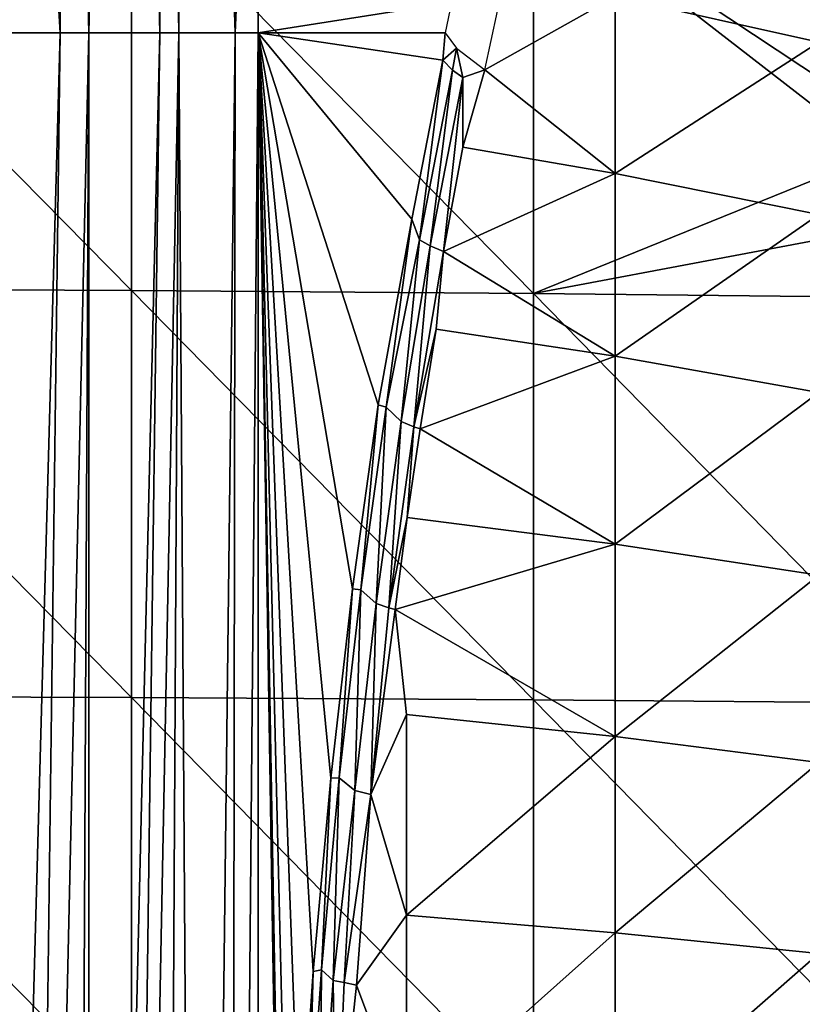
# Model space of a CAD drawing. Extents: x 558 to 870, y 0 to 1579.
# Drawn here: x 844 to 856, y 49 to 64 of the extents above; entities that cross this region are included whole.
import ezdxf

# ---------------------------------------------------------------- set-up
doc = ezdxf.new("R2010")
doc.units = 0
doc.header["$MEASUREMENT"] = 0

msp = doc.modelspace()

# ---------------------------------------------------------------- linework, layer by layer
for points in [[(844.522827, 64.125214, 859.203796), (843.119812, 87.62809, 857.98761), (844.39801, 88.343391, 859.271484)], [(844.522827, 64.125214, 859.203796), (844.39801, 88.343391, 859.271484), (844.96051, 64.125214, 859.724487)], [(844.96051, 64.125214, 859.724487), (844.39801, 88.343391, 859.271484), (845.496094, 87.62809, 860.669922)], [(843.286011, 64.125214, 857.954407), (843.119812, 87.62809, 857.98761), (844.522827, 64.125214, 859.203796)], [(844.96051, 64.125214, 859.724487), (845.496094, 87.62809, 860.669922), (846.035706, 64.125214, 861.249329)], [(846.035706, 64.125214, 861.249329), (845.496094, 87.62809, 860.669922), (845.92041, 87.62809, 861.320312)], [(846.035706, 64.125214, 861.249329), (845.92041, 87.62809, 861.320312), (846.326416, 64.125214, 861.74231)], [(846.326416, 64.125214, 861.74231), (845.92041, 87.62809, 861.320312), (846.424683, 87.62809, 862.205994)], [(846.326416, 64.125214, 861.74231), (846.424683, 87.62809, 862.205994), (847.181091, 64.125214, 863.521118)], [(847.181091, 64.125214, 863.521118), (846.424683, 87.62809, 862.205994), (847.055481, 87.62809, 863.571594)], [(847.181091, 64.125214, 863.521118), (847.055481, 87.62809, 863.571594), (847.48999, 71.172211, 864.491211)], [(847.48999, 71.172211, 864.491211), (847.528625, 64.125214, 864.478699), (847.181091, 64.125214, 863.521118)], [(850.466797, 64.585167, 873.530273), (847.528625, 64.125214, 864.478699), (847.48999, 71.172211, 864.491211)], [(852.950012, 64.677231, 875.182983), (856.041199, 66.499199, 877.96582), (856.041199, 63.982941, 876.319214)], [(839.495728, 60.24633, 893.379272), (845.609314, 60.217251, 893.10437), (839.495728, 66.415024, 892.632507)], [(839.495728, 66.415024, 892.632507), (845.609314, 60.217251, 893.10437), (845.609314, 66.377647, 892.358521)], [(845.609314, 60.217251, 893.10437), (851.712097, 60.16906, 892.648682), (845.609314, 66.377647, 892.358521)], [(845.609314, 66.377647, 892.358521), (851.712097, 60.16906, 892.648682), (851.712097, 66.315697, 891.90448)], [(857.268982, 62.631489, 891.79248), (851.712097, 66.315697, 891.90448), (856.915527, 62.277931, 891.875488)], [(856.915527, 62.277931, 891.875488), (851.712097, 66.315697, 891.90448), (851.712097, 60.16906, 892.648682)], [(857.268982, 62.631489, 891.79248), (856.912903, 65.747726, 891.441284), (851.712097, 66.315697, 891.90448)], [(852.950012, 64.677231, 875.182983), (850.971375, 63.565777, 873.675293), (851.357788, 65.351593, 874.895874)], [(850.370911, 64.125214, 873.226318), (847.528625, 64.125214, 864.478699), (850.466797, 64.585167, 873.530273)], [(852.950012, 61.992451, 873.654297), (850.971375, 63.565777, 873.675293), (852.950012, 64.677231, 875.182983)], [(852.950012, 64.677231, 875.182983), (856.041199, 63.982941, 876.319214), (852.950012, 61.992451, 873.654297)], [(844.522827, 64.125214, 859.203796), (843.286316, 19.360041, 857.954712), (843.286011, 64.125214, 857.954407)], [(844.522827, 64.125214, 859.203796), (843.94751, 19.14547, 858.586121), (843.286316, 19.360041, 857.954712)], [(844.96051, 64.125214, 859.724487), (843.94751, 19.14547, 858.586121), (844.522827, 64.125214, 859.203796)], [(844.96051, 64.125214, 859.724487), (844.736206, 18.851589, 859.451599), (843.94751, 19.14547, 858.586121)], [(844.96051, 64.125214, 859.724487), (844.960815, 18.75882, 859.724915), (844.736206, 18.851589, 859.451599)], [(846.035706, 64.125214, 861.249329), (844.960815, 18.75882, 859.724915), (844.96051, 64.125214, 859.724487)], [(846.035706, 64.125214, 861.249329), (845.436829, 18.54627, 860.35083), (844.960815, 18.75882, 859.724915)], [(846.326416, 64.125214, 861.74231), (846.072083, 18.220619, 861.308777), (845.436829, 18.54627, 860.35083)], [(846.326416, 64.125214, 861.74231), (845.436829, 18.54627, 860.35083), (846.035706, 64.125214, 861.249329)], [(846.072083, 18.220619, 861.308777), (846.326416, 64.125214, 861.74231), (846.631409, 17.792578, 862.311096)], [(846.631409, 17.792578, 862.311096), (846.326416, 64.125214, 861.74231), (847.181091, 64.125214, 863.521118)], [(846.631409, 17.792578, 862.311096), (847.181091, 64.125214, 863.521118), (847.114014, 17.447523, 863.356873)], [(847.114014, 17.447523, 863.356873), (847.181091, 64.125214, 863.521118), (847.528625, 64.125214, 864.478699)], [(847.114014, 17.447523, 863.356873), (847.528625, 64.125214, 864.478699), (847.528625, 17.144011, 864.478699)], [(848.633911, 52.815861, 867.880493), (848.366394, 49.878052, 867.05719), (847.528625, 64.125214, 864.478699)], [(847.528625, 64.125214, 864.478699), (848.366394, 49.878052, 867.05719), (848.161194, 46.88818, 866.42572)], [(847.528625, 64.125214, 864.478699), (848.161194, 46.88818, 866.42572), (848.019287, 43.8601, 865.988892)], [(849.861816, 61.30019, 871.659302), (847.528625, 64.125214, 864.478699), (850.332092, 63.7089, 873.106995)], [(850.332092, 63.7089, 873.106995), (847.528625, 64.125214, 864.478699), (850.370911, 64.125214, 873.226318)], [(849.861816, 61.30019, 871.659302), (849.350708, 58.481312, 870.086609), (847.528625, 64.125214, 864.478699)], [(847.528625, 64.125214, 864.478699), (849.350708, 58.481312, 870.086609), (848.962524, 55.688042, 868.891907)], [(847.528625, 64.125214, 864.478699), (848.962524, 55.688042, 868.891907), (848.633911, 52.815861, 867.880493)], [(848.019287, 43.8601, 865.988892), (847.941284, 40.807812, 865.748901), (847.528625, 64.125214, 864.478699)], [(847.528625, 64.125214, 864.478699), (847.941284, 40.807812, 865.748901), (847.948486, 37.801514, 865.770935)], [(847.528625, 64.125214, 864.478699), (847.948486, 37.801514, 865.770935), (847.528625, 17.144011, 864.478699)], [(850.332092, 63.7089, 873.106995), (850.370911, 64.125214, 873.226318), (850.539551, 63.892853, 873.527222)], [(852.950012, 61.992451, 873.654297), (856.041199, 63.982941, 876.319214), (856.041199, 61.369709, 874.831116)], [(850.539551, 63.892853, 873.527222), (850.477783, 63.558392, 873.290283), (850.332092, 63.7089, 873.106995)], [(850.539551, 63.892853, 873.527222), (850.637939, 63.449184, 873.408813), (850.477783, 63.558392, 873.290283)], [(850.637939, 63.449184, 873.408813), (850.539551, 63.892853, 873.527222), (850.971375, 63.565777, 873.675293)], [(850.332092, 63.7089, 873.106995), (849.98053, 60.984161, 871.76001), (849.861816, 61.30019, 871.659302)], [(850.332092, 63.7089, 873.106995), (850.477783, 63.558392, 873.290283), (849.98053, 60.984161, 871.76001)], [(850.477783, 63.558392, 873.290283), (850.140381, 60.894798, 871.894409), (849.98053, 60.984161, 871.76001)], [(850.477783, 63.558392, 873.290283), (850.637939, 63.449184, 873.408813), (850.140381, 60.894798, 871.894409)], [(850.971375, 63.565777, 873.675293), (850.637207, 62.389248, 872.899597), (850.637939, 63.449184, 873.408813)], [(850.637207, 62.389248, 872.899597), (850.971375, 63.565777, 873.675293), (852.950012, 61.992451, 873.654297)], [(850.637939, 63.449184, 873.408813), (850.344421, 60.805225, 871.985535), (850.140381, 60.894798, 871.894409)], [(850.637939, 63.449184, 873.408813), (850.637207, 62.389248, 872.899597), (850.344421, 60.805225, 871.985535)], [(852.950012, 61.992451, 873.654297), (850.344421, 60.805225, 871.985535), (850.637207, 62.389248, 872.899597)], [(856.915527, 62.277931, 891.875488), (851.712097, 60.16906, 892.648682), (857.832825, 61.32354, 891.875488)], [(852.950012, 61.992451, 873.654297), (852.950012, 59.218319, 872.294373), (850.344421, 60.805225, 871.985535)], [(856.041199, 61.369709, 874.831116), (852.950012, 59.218319, 872.294373), (852.950012, 61.992451, 873.654297)], [(849.474915, 58.44635, 870.357056), (849.350708, 58.481312, 870.086609), (849.861816, 61.30019, 871.659302)], [(849.861816, 61.30019, 871.659302), (849.98053, 60.984161, 871.76001), (849.474915, 58.44635, 870.357056)], [(851.712097, 60.16906, 892.648682), (857.798523, 60.10178, 892.012573), (857.832825, 61.32354, 891.875488)], [(856.041199, 61.369709, 874.831116), (856.041199, 58.66951, 873.507629), (852.950012, 59.218319, 872.294373)], [(849.98053, 60.984161, 871.76001), (849.700195, 58.227406, 870.538757), (849.474915, 58.44635, 870.357056)], [(849.98053, 60.984161, 871.76001), (850.140381, 60.894798, 871.894409), (849.700195, 58.227406, 870.538757)], [(850.140381, 60.894798, 871.894409), (849.894592, 58.146141, 870.627197), (849.700195, 58.227406, 870.538757)], [(850.140381, 60.894798, 871.894409), (850.344421, 60.805225, 871.985535), (849.894592, 58.146141, 870.627197)], [(850.230408, 59.626518, 871.394775), (849.894592, 58.146141, 870.627197), (850.344421, 60.805225, 871.985535)], [(852.950012, 59.218319, 872.294373), (850.230408, 59.626518, 871.394775), (850.344421, 60.805225, 871.985535)], [(839.495728, 54.057892, 893.939392), (845.609314, 54.03714, 893.663696), (839.495728, 60.24633, 893.379272)], [(839.495728, 60.24633, 893.379272), (845.609314, 54.03714, 893.663696), (845.609314, 60.217251, 893.10437)], [(845.609314, 54.03714, 893.663696), (851.712097, 54.002731, 893.206787), (845.609314, 60.217251, 893.10437)], [(845.609314, 60.217251, 893.10437), (851.712097, 54.002731, 893.206787), (851.712097, 60.16906, 892.648682)], [(851.712097, 54.002731, 893.206787), (857.798523, 53.95472, 892.568909), (851.712097, 60.16906, 892.648682)], [(851.712097, 60.16906, 892.648682), (857.798523, 53.95472, 892.568909), (857.798523, 60.10178, 892.012573)], [(849.990173, 58.118309, 870.655701), (849.894592, 58.146141, 870.627197), (850.230408, 59.626518, 871.394775)], [(852.950012, 59.218319, 872.294373), (849.990173, 58.118309, 870.655701), (850.230408, 59.626518, 871.394775)], [(852.950012, 56.36544, 871.108704), (849.990173, 58.118309, 870.655701), (852.950012, 59.218319, 872.294373)], [(852.950012, 59.218319, 872.294373), (856.041199, 58.66951, 873.507629), (852.950012, 56.36544, 871.108704)], [(852.950012, 56.36544, 871.108704), (856.041199, 58.66951, 873.507629), (856.041199, 55.892658, 872.353271)], [(849.087158, 55.672901, 869.163696), (848.962524, 55.688042, 868.891907), (849.350708, 58.481312, 870.086609)], [(849.087158, 55.672901, 869.163696), (849.350708, 58.481312, 870.086609), (849.474915, 58.44635, 870.357056)], [(849.474915, 58.44635, 870.357056), (849.319763, 55.463768, 869.351746), (849.087158, 55.672901, 869.163696)], [(849.474915, 58.44635, 870.357056), (849.700195, 58.227406, 870.538757), (849.319763, 55.463768, 869.351746)], [(849.700195, 58.227406, 870.538757), (849.513, 55.400028, 869.452698), (849.319763, 55.463768, 869.351746)], [(849.700195, 58.227406, 870.538757), (849.894592, 58.146141, 870.627197), (849.513, 55.400028, 869.452698)], [(849.794006, 56.76804, 870.051575), (849.513, 55.400028, 869.452698), (849.894592, 58.146141, 870.627197)], [(849.794006, 56.76804, 870.051575), (849.894592, 58.146141, 870.627197), (849.990173, 58.118309, 870.655701)], [(852.950012, 56.36544, 871.108704), (849.794006, 56.76804, 870.051575), (849.990173, 58.118309, 870.655701)], [(849.609192, 55.37611, 869.48291), (849.513, 55.400028, 869.452698), (849.794006, 56.76804, 870.051575)], [(852.950012, 56.36544, 871.108704), (849.609192, 55.37611, 869.48291), (849.794006, 56.76804, 870.051575)], [(852.950012, 53.44471, 870.101501), (849.609192, 55.37611, 869.48291), (852.950012, 56.36544, 871.108704)], [(852.950012, 56.36544, 871.108704), (856.041199, 55.892658, 872.353271), (852.950012, 53.44471, 870.101501)], [(852.950012, 53.44471, 870.101501), (856.041199, 55.892658, 872.353271), (856.041199, 53.04977, 871.372986)], [(848.758667, 52.82, 868.152588), (848.633911, 52.815861, 867.880493), (848.962524, 55.688042, 868.891907)], [(848.758667, 52.82, 868.152588), (848.962524, 55.688042, 868.891907), (849.087158, 55.672901, 869.163696)], [(849.087158, 55.672901, 869.163696), (848.995483, 52.629333, 868.35376), (848.758667, 52.82, 868.152588)], [(849.087158, 55.672901, 869.163696), (849.319763, 55.463768, 869.351746), (848.995483, 52.629333, 868.35376)], [(849.319763, 55.463768, 869.351746), (849.238281, 52.56638, 868.474182), (848.995483, 52.629333, 868.35376)], [(849.319763, 55.463768, 869.351746), (849.513, 55.400028, 869.452698), (849.238281, 52.56638, 868.474182)], [(849.238281, 52.56638, 868.474182), (849.513, 55.400028, 869.452698), (849.609192, 55.37611, 869.48291)], [(849.238281, 52.56638, 868.474182), (849.609192, 55.37611, 869.48291), (849.781494, 53.781441, 869.017273)], [(849.781494, 53.781441, 869.017273), (849.609192, 55.37611, 869.48291), (852.950012, 53.44471, 870.101501)], [(839.495728, 47.85535, 894.312073), (845.609314, 47.84293, 894.036011), (839.495728, 54.057892, 893.939392)], [(839.495728, 54.057892, 893.939392), (845.609314, 47.84293, 894.036011), (845.609314, 54.03714, 893.663696)], [(845.609314, 47.84293, 894.036011), (851.712097, 47.822361, 893.578186), (845.609314, 54.03714, 893.663696)], [(845.609314, 54.03714, 893.663696), (851.712097, 47.822361, 893.578186), (851.712097, 54.002731, 893.206787)], [(851.712097, 47.822361, 893.578186), (857.798523, 47.79364, 892.939209), (851.712097, 54.002731, 893.206787)], [(851.712097, 54.002731, 893.206787), (857.798523, 47.79364, 892.939209), (857.798523, 53.95472, 892.568909)], [(849.781494, 50.736401, 868.173828), (849.238281, 52.56638, 868.474182), (849.781494, 53.781441, 869.017273)], [(849.781494, 53.781441, 869.017273), (852.950012, 53.44471, 870.101501), (849.781494, 50.736401, 868.173828)], [(849.781494, 50.736401, 868.173828), (852.950012, 53.44471, 870.101501), (852.950012, 50.467331, 869.276672)], [(852.950012, 53.44471, 870.101501), (856.041199, 53.04977, 871.372986), (852.950012, 50.467331, 869.276672)], [(852.950012, 50.467331, 869.276672), (856.041199, 53.04977, 871.372986), (856.041199, 50.151741, 870.57019)], [(848.491211, 49.907112, 867.329468), (848.366394, 49.878052, 867.05719), (848.633911, 52.815861, 867.880493)], [(848.491211, 49.907112, 867.329468), (848.633911, 52.815861, 867.880493), (848.758667, 52.82, 868.152588)], [(848.758667, 52.82, 868.152588), (848.670288, 49.745399, 867.498901), (848.491211, 49.907112, 867.329468)], [(848.758667, 52.82, 868.152588), (848.995483, 52.629333, 868.35376), (848.670288, 49.745399, 867.498901)], [(848.995483, 52.629333, 868.35376), (848.83429, 49.712715, 867.609619), (848.670288, 49.745399, 867.498901)], [(848.995483, 52.629333, 868.35376), (849.238281, 52.56638, 868.474182), (848.83429, 49.712715, 867.609619)], [(849.023926, 49.672329, 867.681702), (848.83429, 49.712715, 867.609619), (849.238281, 52.56638, 868.474182)], [(849.781494, 50.736401, 868.173828), (849.023926, 49.672329, 867.681702), (849.238281, 52.56638, 868.474182)], [(849.781494, 47.64505, 867.520203), (849.023926, 49.672329, 867.681702), (849.781494, 50.736401, 868.173828)], [(849.781494, 50.736401, 868.173828), (852.950012, 50.467331, 869.276672), (849.781494, 47.64505, 867.520203)], [(849.781494, 47.64505, 867.520203), (852.950012, 50.467331, 869.276672), (852.950012, 47.444649, 868.637573)], [(852.950012, 50.467331, 869.276672), (856.041199, 50.151741, 870.57019), (852.950012, 47.444649, 868.637573)], [(852.950012, 47.444649, 868.637573), (856.041199, 50.151741, 870.57019), (856.041199, 47.20961, 869.94812)], [(848.285095, 46.931488, 866.694763), (848.161194, 46.88818, 866.42572), (848.366394, 49.878052, 867.05719)], [(848.285095, 46.931488, 866.694763), (848.366394, 49.878052, 867.05719), (848.491211, 49.907112, 867.329468)], [(848.491211, 49.907112, 867.329468), (848.467529, 46.790779, 866.874878), (848.285095, 46.931488, 866.694763)], [(848.491211, 49.907112, 867.329468), (848.670288, 49.745399, 867.498901), (848.467529, 46.790779, 866.874878)], [(848.670288, 49.745399, 867.498901), (848.708923, 46.726341, 867.024597), (848.467529, 46.790779, 866.874878)], [(848.670288, 49.745399, 867.498901), (848.83429, 49.712715, 867.609619), (848.708923, 46.726341, 867.024597)], [(848.708923, 46.726341, 867.024597), (848.83429, 49.712715, 867.609619), (849.023926, 49.672329, 867.681702)], [(849.781494, 47.64505, 867.520203), (848.708923, 46.726341, 867.024597), (849.023926, 49.672329, 867.681702)]]:
    msp.add_3dface(points)

doc.saveas('drawing.dxf')
